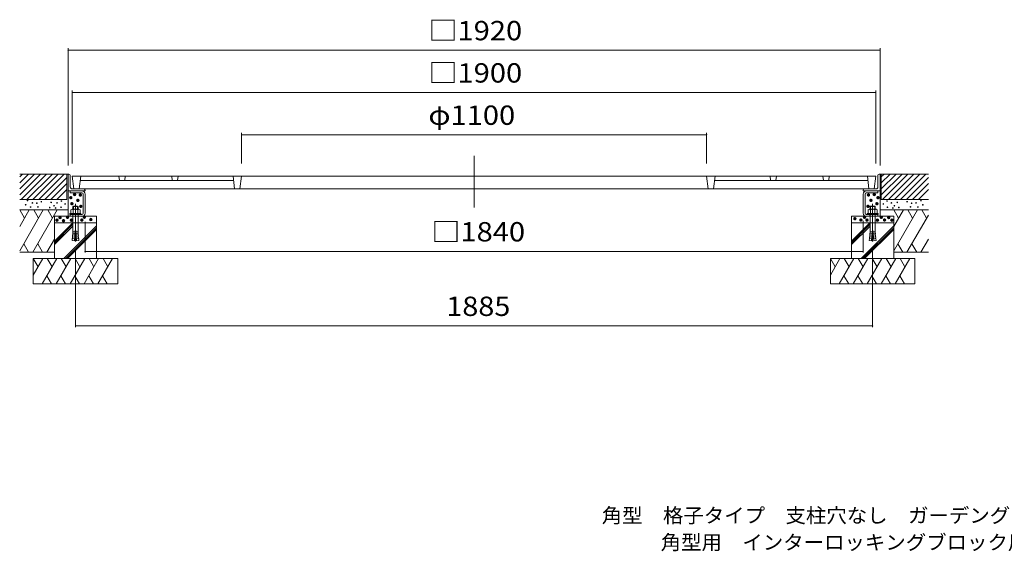
# Model space of a CAD drawing. Units: millimetres. Extents: x -2603 to 2833, y -2053 to 1578.
# Drawn here: x -2603 to -275, y -2053 to -796 of the extents above; entities that cross this region are included whole.
import ezdxf

# ---------------------------------------------------------------- set-up
doc = ezdxf.new("R2010")
doc.units = ezdxf.units.MM
doc.header["$LTSCALE"] = 15
doc.linetypes.add('JWW_CENTER2', pattern=[13.546667, 11.006667, -0.846667, 0.846667, -0.846667])
doc.linetypes.add('JWW_DASHED3', pattern=[3.386667, 2.54, -0.846667])
for name, color, linetype in [('C-0', 7, 'Continuous'), ('C-1', 7, 'Continuous'), ('C-3', 7, 'Continuous'), ('C-4', 7, 'Continuous'), ('C-6', 7, 'Continuous'), ('F-Fﾚｲﾔ', 7, 'Continuous')]:
    doc.layers.add(name, color=color, linetype=linetype)
doc.styles.add('ＭＳ ゴシック', font='txt', dxfattribs={"height": 1})

msp = doc.modelspace()

# ---------------------------------------------------------------- linework, layer by layer
at = {"layer": 'C-0', "color": 3, "linetype": 'Continuous', "lineweight": 9}
for p, q in [((-2478.8, -1166), (-2475.1, -1196)), ((-2478.8, -1166), (-578.8, -1166)), ((-2458.8, -1166), (-2462.4, -1196)), ((-2097.5, -1176), (-2460, -1176)), ((-2368.8, -1166), (-2367.5, -1176)), ((-2353.8, -1166), (-2355, -1176)), ((-2243.8, -1166), (-2242.5, -1176)), ((-2228.8, -1166), (-2230, -1176)), ((-2098.8, -1166), (-2095.1, -1196)), ((-2078.8, -1166), (-2082.4, -1196)), ((-978.8, -1166), (-975.1, -1196)), ((-958.8, -1166), (-962.4, -1196)), ((-960, -1176), (-597.5, -1176)), ((-828.8, -1166), (-827.5, -1176)), ((-813.8, -1166), (-815, -1176)), ((-703.8, -1166), (-702.5, -1176)), ((-688.8, -1166), (-690, -1176)), ((-598.8, -1166), (-595.1, -1196)), ((-578.8, -1166), (-582.4, -1196)), ((-2475.1, -1196), (-582.4, -1196))]:
    msp.add_line(p, q, dxfattribs=at)
at = {"layer": 'C-1', "color": 2, "linetype": 'JWW_CENTER2', "lineweight": 9}
for p, q in [((-1528.8, -1239.8), (-1528.8, -1118.2)), ((-2471.3, -1231.5), (-2471.3, -1320.7)), ((-586.3, -1231.5), (-586.3, -1320.7)), ((-2471.3, -1250.7), (-2471.3, -1264.9)), ((-2471.3, -1250.7), (-2471.3, -1264.9)), ((-2471.3, -1250.7), (-2471.3, -1264.9)), ((-2471.3, -1250.7), (-2471.3, -1264.9)), ((-586.3, -1250.7), (-586.3, -1264.9)), ((-586.3, -1250.7), (-586.3, -1264.9)), ((-586.3, -1250.7), (-586.3, -1264.9))]:
    msp.add_line(p, q, dxfattribs=at)
at = {"layer": 'C-1', "color": 2, "linetype": 'Continuous', "lineweight": 9}
for p, q in [((-2488.8, -1161), (-2488.8, -1201)), ((-2486.8, -1161), (-2488.8, -1161)), ((-2483.8, -1164), (-2483.8, -1191.5)), ((-573.8, -1164), (-573.8, -1191.5)), ((-570.8, -1161), (-568.8, -1161)), ((-568.8, -1161), (-568.8, -1201)), ((-2488.1, -1201), (-2488.8, -1201)), ((-2488.8, -1201), (-2488.8, -1261)), ((-2448.8, -1201), (-2488.1, -1201)), ((-2483.8, -1205.5), (-2483.8, -1201)), ((-2456, -1205.5), (-2483.8, -1205.5)), ((-2479.3, -1196), (-2451.8, -1196)), ((-2453.3, -1253.8), (-2453.3, -1208.3)), ((-2448.8, -1199), (-2448.8, -1201)), ((-2448.8, -1253.8), (-2448.8, -1208.3)), ((-608.8, -1199), (-608.8, -1201)), ((-568.8, -1201), (-608.8, -1201)), ((-608.8, -1253.8), (-608.8, -1208.3)), ((-605.9, -1196), (-578.3, -1196)), ((-604.3, -1253.8), (-604.3, -1208.3)), ((-601.5, -1205.5), (-573.8, -1205.5)), ((-573.8, -1205.5), (-573.8, -1201)), ((-568.8, -1201), (-568.8, -1261)), ((-2458.3, -1254.2), (-2484.3, -1254.2)), ((-2484.3, -1254.2), (-2484.3, -1256.5)), ((-2458.3, -1256.5), (-2484.3, -1256.5)), ((-2456, -1256.5), (-2483.8, -1256.5)), ((-2483.8, -1256.5), (-2483.8, -1261)), ((-2482.2, -1245.4), (-2482.2, -1254.2)), ((-2463.1, -1244.2), (-2479.5, -1244.2)), ((-2476.3, -1236.9), (-2477.3, -1237.8)), ((-2465.3, -1237.8), (-2477.3, -1237.8)), ((-2477.3, -1237.8), (-2477.3, -1244.2)), ((-2477.3, -1256.5), (-2477.3, -1292.7)), ((-2476.7, -1245.4), (-2476.7, -1254.2)), ((-2476.3, -1236.9), (-2476.3, -1244.2)), ((-2466.2, -1236.9), (-2476.3, -1236.9)), ((-2466.2, -1236.9), (-2466.2, -1244.2)), ((-2466.2, -1236.9), (-2465.3, -1237.8)), ((-2465.8, -1245.4), (-2465.8, -1254.2)), ((-2465.3, -1237.8), (-2465.3, -1244.2)), ((-2465.3, -1256.5), (-2465.3, -1292.7)), ((-2460.3, -1245.4), (-2460.3, -1254.2)), ((-2458.3, -1254.2), (-2458.3, -1256.5)), ((-601.5, -1256.5), (-573.8, -1256.5)), ((-573.3, -1254.2), (-599.3, -1254.2)), ((-599.3, -1254.2), (-599.3, -1256.5)), ((-573.3, -1256.5), (-599.3, -1256.5)), ((-597.2, -1245.4), (-597.2, -1254.2)), ((-578, -1244.2), (-594.5, -1244.2)), ((-591.3, -1236.9), (-592.3, -1237.8)), ((-580.3, -1237.8), (-592.3, -1237.8)), ((-592.3, -1237.8), (-592.3, -1244.2)), ((-592.3, -1256.5), (-592.3, -1292.7)), ((-591.7, -1245.4), (-591.7, -1254.2)), ((-591.3, -1236.9), (-591.3, -1244.2)), ((-581.2, -1236.9), (-591.3, -1236.9)), ((-581.2, -1236.9), (-581.2, -1244.2)), ((-581.2, -1236.9), (-580.3, -1237.8)), ((-580.8, -1245.4), (-580.8, -1254.2)), ((-580.3, -1237.8), (-580.3, -1244.2)), ((-580.3, -1256.5), (-580.3, -1292.7)), ((-575.3, -1245.4), (-575.3, -1254.2)), ((-573.8, -1256.5), (-573.8, -1261)), ((-573.3, -1254.2), (-573.3, -1256.5)), ((-2456, -1261), (-2483.8, -1261)), ((-601.5, -1261), (-573.8, -1261)), ((-2472.4, -1301.1), (-2477.8, -1300.7)), ((-2477.6, -1305.1), (-2477.8, -1300.7)), ((-2472, -1296.7), (-2477.4, -1296.3)), ((-2477.2, -1300.7), (-2477.4, -1296.3)), ((-2471.9, -1294.7), (-2474, -1318.7)), ((-2470.7, -1294.7), (-2471.9, -1294.7)), ((-2470.7, -1294.7), (-2468.6, -1318.7)), ((-2470.5, -1296.7), (-2465.1, -1296.3)), ((-2470.1, -1301.1), (-2464.7, -1300.7)), ((-2465.3, -1300.7), (-2465.1, -1296.3)), ((-2464.9, -1305.1), (-2464.7, -1300.7)), ((-587.4, -1301.1), (-592.8, -1300.7)), ((-592.6, -1305.1), (-592.8, -1300.7)), ((-587, -1296.7), (-592.4, -1296.3)), ((-592.2, -1300.7), (-592.4, -1296.3)), ((-586.9, -1294.7), (-588.9, -1318.7)), ((-585.7, -1294.7), (-586.9, -1294.7)), ((-585.7, -1294.7), (-583.6, -1318.7)), ((-585.5, -1296.7), (-580.1, -1296.3)), ((-585.1, -1301.1), (-579.7, -1300.7)), ((-580.3, -1300.7), (-580.1, -1296.3)), ((-579.9, -1305.1), (-579.7, -1300.7)), ((-2478.9, -1313.8), (-2479.3, -1318.2)), ((-2474, -1318.7), (-2479.3, -1318.2)), ((-2473.6, -1314.3), (-2478.9, -1313.8)), ((-2473.2, -1309.9), (-2478.6, -1309.4)), ((-2478.3, -1313.9), (-2478.6, -1309.4)), ((-2472.8, -1305.5), (-2478.2, -1305)), ((-2478, -1309.5), (-2478.2, -1305)), ((-2469.7, -1305.5), (-2464.3, -1305)), ((-2469.3, -1309.9), (-2464, -1309.4)), ((-2469, -1314.3), (-2463.6, -1313.8)), ((-2468.6, -1318.7), (-2463.2, -1318.2)), ((-2464.6, -1309.5), (-2464.3, -1305)), ((-2464.2, -1313.9), (-2464, -1309.4)), ((-2463.6, -1313.8), (-2463.2, -1318.2)), ((-593.9, -1313.8), (-594.3, -1318.2)), ((-588.9, -1318.7), (-594.3, -1318.2)), ((-588.6, -1314.3), (-593.9, -1313.8)), ((-588.2, -1309.9), (-593.6, -1309.4)), ((-593.3, -1313.9), (-593.6, -1309.4)), ((-587.8, -1305.5), (-593.2, -1305)), ((-593, -1309.5), (-593.2, -1305)), ((-584.7, -1305.5), (-579.3, -1305)), ((-584.3, -1309.9), (-579, -1309.4)), ((-583.9, -1314.3), (-578.6, -1313.8)), ((-583.6, -1318.7), (-578.2, -1318.2)), ((-579.6, -1309.5), (-579.3, -1305)), ((-579.2, -1313.9), (-579, -1309.4)), ((-578.6, -1313.8), (-578.2, -1318.2))]:
    msp.add_line(p, q, dxfattribs=at)
at = {"layer": 'C-1', "color": 2, "linetype": 'JWW_DASHED3', "lineweight": 9}
for p, q in [((-2464.8, -1256.5), (-2464.8, -1261)), ((-2464.8, -1256.5), (-2464.8, -1261)), ((-592.8, -1256.5), (-592.8, -1261))]:
    msp.add_line(p, q, dxfattribs=at)
at = {"layer": 'C-1', "color": 2, "linetype": 'Continuous', "lineweight": 9}
for centre, radius, start, end in [((-2486.8, -1164), 3, 0, 90), ((-570.8, -1164), 3, 90, 180), ((-2479.3, -1191.5), 4.5, 180, 270), ((-2456, -1208.3), 7.25, 0, 90), ((-2456, -1208.3), 2.75, 0, 90), ((-2451.8, -1199), 3, 0, 90), ((-605.8, -1199), 3, 90, 180), ((-601.5, -1208.3), 7.25, 90, 180), ((-601.5, -1208.3), 2.75, 90, 180), ((-578.3, -1191.5), 4.5, 270, 0), ((-2479.5, -1248.1), 3.9, 45.3618, 134.6387), ((-2471.3, -1258.1), 13.8, 66.7197, 113.2802), ((-2463.1, -1248.1), 3.9, 45.361, 134.6387), ((-2456, -1253.8), 2.75, 270, 0), ((-2456, -1253.8), 7.25, 270, 0), ((-601.5, -1253.8), 7.25, 180, 270), ((-601.5, -1253.8), 2.75, 180, 270), ((-594.5, -1248.1), 3.9, 45.3618, 134.6387), ((-586.3, -1258.1), 13.8, 66.7197, 113.2802), ((-578, -1248.1), 3.9, 45.361, 134.6387), ((-2519.7, -1292.7), 42.5, 355.1216, 359.9159), ((-2422.8, -1292.7), 42.5, 180.0841, 184.8784), ((-634.7, -1292.7), 42.5, 355.1216, 359.9159), ((-537.8, -1292.7), 42.5, 180.0841, 184.8784)]:
    msp.add_arc(centre, radius, start, end, dxfattribs=at)
at = {"layer": 'C-3', "color": 6, "linetype": 'Continuous', "lineweight": 9}
for p, q in [((-2603.2, -1246), (-2591.9, -1265.7)), ((-2603.2, -1285.3), (-2580.6, -1246)), ((-2603.2, -1342.6), (-2547.5, -1246)), ((-2572.1, -1346), (-2514.4, -1246)), ((-2570.1, -1246), (-2558.8, -1265.7)), ((-2537, -1246), (-2525.7, -1265.7)), ((-536.3, -1246), (-524.9, -1265.7)), ((-536.3, -1285.3), (-513.6, -1246)), ((-536.3, -1342.6), (-480.5, -1246)), ((-503.2, -1246), (-491.8, -1265.7)), ((-470.1, -1246), (-458.7, -1265.7)), ((-2521.3, -1319.4), (-2477.9, -1276)), ((-2521.3, -1323.6), (-2477.3, -1279.6)), ((-636.3, -1319.4), (-592.9, -1276)), ((-636.3, -1323.6), (-592.3, -1279.6)), ((-505.2, -1346), (-454.3, -1257.9)), ((-2521.3, -1327.9), (-2477.3, -1283.9)), ((-2498.7, -1361), (-2421.3, -1283.6)), ((-2494.4, -1361), (-2421.3, -1287.9)), ((-2490.2, -1361), (-2421.3, -1292.1)), ((-636.3, -1327.9), (-592.3, -1283.9)), ((-613.7, -1361), (-536.3, -1283.6)), ((-609.4, -1361), (-536.3, -1287.9)), ((-605.2, -1361), (-536.3, -1292.1)), ((-2582.2, -1346), (-2593.5, -1326.4)), ((-2560.4, -1326.4), (-2549.1, -1346)), ((-2539, -1346), (-2521.3, -1315.3)), ((-515.2, -1346), (-526.5, -1326.4)), ((-493.4, -1326.4), (-482.1, -1346)), ((-472.1, -1346), (-454.3, -1315.3)), ((-2571.3, -1361), (-2559.9, -1380.7)), ((-2571.3, -1400.3), (-2548.6, -1361)), ((-2550.2, -1421), (-2515.5, -1361)), ((-2538.2, -1361), (-2526.8, -1380.7)), ((-2517.1, -1421), (-2482.4, -1361)), ((-2505.1, -1361), (-2493.7, -1380.7)), ((-2484.2, -1421), (-2449.5, -1361)), ((-2472.2, -1361), (-2460.9, -1380.7)), ((-2451.1, -1421), (-2416.5, -1361)), ((-2439.1, -1361), (-2427.8, -1380.7)), ((-2418.2, -1421), (-2383.6, -1361)), ((-2406.2, -1361), (-2394.9, -1380.7)), ((-686.3, -1361), (-674.9, -1380.7)), ((-686.3, -1400.3), (-663.6, -1361)), ((-665.2, -1421), (-630.5, -1361)), ((-653.2, -1361), (-641.8, -1380.7)), ((-632.1, -1421), (-597.4, -1361)), ((-620.1, -1361), (-608.7, -1380.7)), ((-599.2, -1421), (-564.5, -1361)), ((-587.2, -1361), (-575.9, -1380.7)), ((-566.1, -1421), (-531.5, -1361)), ((-554.1, -1361), (-542.8, -1380.7)), ((-533.2, -1421), (-498.6, -1361)), ((-521.2, -1361), (-509.9, -1380.7)), ((-2527.9, -1421), (-2539, -1401.8)), ((-2505.9, -1401.8), (-2494.8, -1421)), ((-2461.9, -1421), (-2473.1, -1401.8)), ((-2440, -1401.8), (-2428.8, -1421)), ((-2396, -1421), (-2407.1, -1401.8)), ((-642.9, -1421), (-654, -1401.8)), ((-620.9, -1401.8), (-609.8, -1421)), ((-576.9, -1421), (-588.1, -1401.8)), ((-555, -1401.8), (-543.8, -1421)), ((-511, -1421), (-522.1, -1401.8))]:
    msp.add_line(p, q, dxfattribs=at)
at = {"layer": 'C-4', "color": 7, "linetype": 'Continuous', "lineweight": 9}
for p, q in [((-2488.8, -863.6), (-2488.8, -1141)), ((-2488.8, -868.1), (-568.8, -868.1)), ((-568.8, -863.6), (-568.8, -1141)), ((-2478.8, -963.6), (-2478.8, -1136)), ((-2478.8, -968.1), (-578.8, -968.1)), ((-578.8, -963.6), (-578.8, -1136)), ((-2078.8, -1063.6), (-2078.8, -1136)), ((-2078.8, -1068.1), (-978.8, -1068.1)), ((-978.8, -1063.6), (-978.8, -1136)), ((-2448.8, -1346.9), (-2448.8, -1273.8)), ((-608.8, -1346.9), (-608.8, -1272)), ((-2471.3, -1523), (-2471.3, -1340.7)), ((-2448.8, -1343.9), (-1360.8, -1343.9)), ((-1360.8, -1343.9), (-608.8, -1343.9)), ((-586.3, -1523), (-586.3, -1340.7)), ((-2471.3, -1520), (-586.3, -1520))]:
    msp.add_line(p, q, dxfattribs=at)
at = {"layer": 'C-4', "color": 7, "linetype": 'Continuous', "lineweight": 9, "const_width": 1.5}
for points in [[(-2488, -868.1, 0.414214), (-2488.8, -867.4, 0.414214), (-2489.5, -868.1, 0.414214), (-2488.8, -868.9, 0.414214)], [(-568, -868.1, 0.414214), (-568.8, -867.4, 0.414214), (-569.5, -868.1, 0.414214), (-568.8, -868.9, 0.414214)], [(-2478, -968.1, 0.414214), (-2478.8, -967.4, 0.414214), (-2479.5, -968.1, 0.414214), (-2478.8, -968.9, 0.414214)], [(-578, -968.1, 0.414214), (-578.8, -967.4, 0.414214), (-579.5, -968.1, 0.414214), (-578.8, -968.9, 0.414214)], [(-2078, -1068.1, 0.414214), (-2078.8, -1067.4, 0.414214), (-2079.5, -1068.1, 0.414214), (-2078.8, -1068.9, 0.414214)], [(-978, -1068.1, 0.414214), (-978.8, -1067.4, 0.414214), (-979.5, -1068.1, 0.414214), (-978.8, -1068.9, 0.414214)], [(-2448, -1343.9, 0.414214), (-2448.8, -1343.1, 0.414214), (-2449.5, -1343.9, 0.414214), (-2448.8, -1344.6, 0.414214)], [(-608, -1343.9, 0.414214), (-608.8, -1343.1, 0.414214), (-609.5, -1343.9, 0.414214), (-608.8, -1344.6, 0.414214)], [(-2470.5, -1520, 0.414214), (-2471.3, -1519.3, 0.414214), (-2472, -1520, 0.414214), (-2471.3, -1520.8, 0.414214)], [(-585.5, -1520, 0.414214), (-586.3, -1519.3, 0.414214), (-587, -1520, 0.414214), (-586.3, -1520.8, 0.414214)]]:
    msp.add_lwpolyline(points, format="xyb", close=True, dxfattribs=at)
at = {"layer": 'C-6', "color": 6, "linetype": 'Continuous', "lineweight": 9}
for p, q in [((-2488.8, -1161), (-2603.2, -1161)), ((-2603.2, -1167.6), (-2596.7, -1161)), ((-2603.2, -1210), (-2554.3, -1161)), ((-2603.2, -1181.7), (-2582.6, -1161)), ((-2603.2, -1195.8), (-2568.4, -1161)), ((-2600.1, -1221), (-2540.1, -1161)), ((-2586, -1221), (-2526, -1161)), ((-2571.9, -1221), (-2511.9, -1161)), ((-2557.7, -1221), (-2497.7, -1161)), ((-2491.8, -1161), (-2491.8, -1221)), ((-568.8, -1161), (-454.3, -1161)), ((-565.8, -1167.6), (-559.2, -1161)), ((-565.8, -1210), (-516.8, -1161)), ((-565.8, -1181.7), (-545.1, -1161)), ((-565.8, -1195.8), (-531, -1161)), ((-565.8, -1161), (-565.8, -1221)), ((-562.7, -1221), (-502.7, -1161)), ((-548.5, -1221), (-488.5, -1161)), ((-534.4, -1221), (-474.4, -1161)), ((-520.2, -1221), (-460.2, -1161)), ((-2543.6, -1221), (-2491.8, -1169.2)), ((-2529.4, -1221), (-2491.8, -1183.4)), ((-506.1, -1221), (-454.3, -1169.2)), ((-492, -1221), (-454.3, -1183.4)), ((-2515.3, -1221), (-2491.8, -1197.5)), ((-477.8, -1221), (-454.3, -1197.5)), ((-2491.8, -1221), (-2603.2, -1221)), ((-565.8, -1221), (-454.3, -1221)), ((-2488.8, -1246), (-2603.2, -1246)), ((-568.8, -1246), (-454.3, -1246)), ((-2421.3, -1261), (-2521.3, -1261)), ((-2521.3, -1261), (-2521.3, -1361)), ((-2521.3, -1276), (-2421.3, -1276)), ((-2421.3, -1261), (-2421.3, -1361)), ((-636.3, -1261), (-636.3, -1361)), ((-636.3, -1261), (-536.3, -1261)), ((-536.3, -1276), (-636.3, -1276)), ((-536.3, -1261), (-536.3, -1361)), ((-2521.3, -1346), (-2603.2, -1346)), ((-536.3, -1346), (-454.3, -1346)), ((-2571.3, -1361), (-2371.3, -1361)), ((-2571.3, -1361), (-2571.3, -1421)), ((-2371.3, -1361), (-2371.3, -1421)), ((-486.3, -1361), (-686.3, -1361)), ((-686.3, -1361), (-686.3, -1421)), ((-486.3, -1361), (-486.3, -1421)), ((-2371.3, -1421), (-2571.3, -1421)), ((-686.3, -1421), (-486.3, -1421))]:
    msp.add_line(p, q, dxfattribs=at)

# ---------------------------------------------------------------- texts
at = {"layer": 'C-4', "color": 2, "linetype": 'Continuous', "lineweight": 211, "style": 'ＭＳ ゴシック'}
for s, width, p in [('□1920', 1.104167, (-1636.8, -844.7)), ('□1900', 1.104167, (-1636.8, -944.7)), ('φ1100', 1.104167, (-1636.8, -1044.7)), ('□1840', 1.104167, (-1629.9, -1320.4)), ('1885', 1.09375, (-1594.4, -1496.6))]:
    msp.add_text(s, height=45.72, dxfattribs=dict(at, width=width)).set_placement(p)
at = {"layer": 'C-4', "color": 6, "linetype": 'Continuous', "lineweight": 0, "style": 'ＭＳ ゴシック'}
for height, p in [(28.6, (-2493, -1224.2)), (28.6, (-2479.4, -1225.4)), (28.6, (-615.6, -1225.4)), (28.6, (-602, -1224.2)), (14.3, (-2598.9, -1241.1)), (14.3, (-2594.5, -1231.2)), (14.3, (-2582.9, -1236.6)), (14.3, (-2572.5, -1237.4)), (14.3, (-2561.8, -1233.8)), (14.3, (-2538.6, -1235.4)), (14.3, (-2524.7, -1236.6)), (14.3, (-2514.3, -1232.2)), (14.3, (-2505.6, -1239.2)), (28.6, (-2501.9, -1231.7)), (28.6, (-2499.3, -1245.9)), (28.6, (-2485.2, -1238.1)), (28.6, (-2478.3, -1252.2)), (28.6, (-616.7, -1252.2)), (28.6, (-609.8, -1238.1)), (28.6, (-595.7, -1245.9)), (28.6, (-593.1, -1231.7)), (14.3, (-570.7, -1239.2)), (14.3, (-562, -1232.2)), (14.3, (-551.6, -1236.6)), (14.3, (-537.7, -1235.4)), (14.3, (-514.5, -1233.8)), (14.3, (-503.8, -1237.4)), (14.3, (-493.4, -1236.6)), (14.3, (-481.7, -1231.2)), (14.3, (-477.4, -1241.1)), (14.3, (-2587.3, -1246.5)), (14.3, (-2569.9, -1246.1)), (14.3, (-2542, -1247.6)), (14.3, (-2531.7, -1243.5)), (14.3, (-2528.2, -1248.7)), (14.3, (-2515.2, -1247)), (14.3, (-561.1, -1247)), (14.3, (-548.1, -1248.7)), (14.3, (-544.6, -1243.5)), (14.3, (-534.2, -1247.6)), (14.3, (-506.4, -1246.1)), (14.3, (-489, -1246.5)), (28.6, (-2534.7, -1284.9)), (28.6, (-2527.3, -1278.8)), (28.6, (-2519.2, -1286.3)), (28.6, (-2509.7, -1278.1)), (28.6, (-2500.6, -1284.9)), (28.6, (-2475.8, -1284.7)), (28.6, (-2469.9, -1277.9)), (28.6, (-2454.5, -1283.4)), (28.6, (-647.8, -1281.4)), (28.6, (-633.6, -1284.5)), (28.6, (-625.1, -1277.9)), (28.6, (-619.2, -1284.7)), (28.6, (-594.4, -1284.9)), (28.6, (-585.3, -1278.1)), (28.6, (-577.6, -1284.5)), (28.6, (-567.7, -1278.8)), (28.6, (-560.3, -1284.9))]:
    msp.add_text('・', height=height, dxfattribs=at).set_placement(p)
at = {"layer": 'F-Fﾚｲﾔ', "color": 7, "linetype": 'Continuous', "lineweight": 9, "style": 'ＭＳ ゴシック'}
for s, width, p in [('角型\u3000格子タイプ\u3000支柱穴なし\u3000ガーデングレート\u3000ＲＧＫ－１－１９００×１１００', 1.032479, (-1227, -1985.5)), ('角型用\u3000インターロッキングブロック用\u3000スチール製受枠\u3000ＳＨ－Ｅ－１９００', 1.032407, (-1087.5, -2049.1))]:
    msp.add_text(s, height=34.29, dxfattribs=dict(at, width=width)).set_placement(p)

doc.saveas('drawing.dxf')
